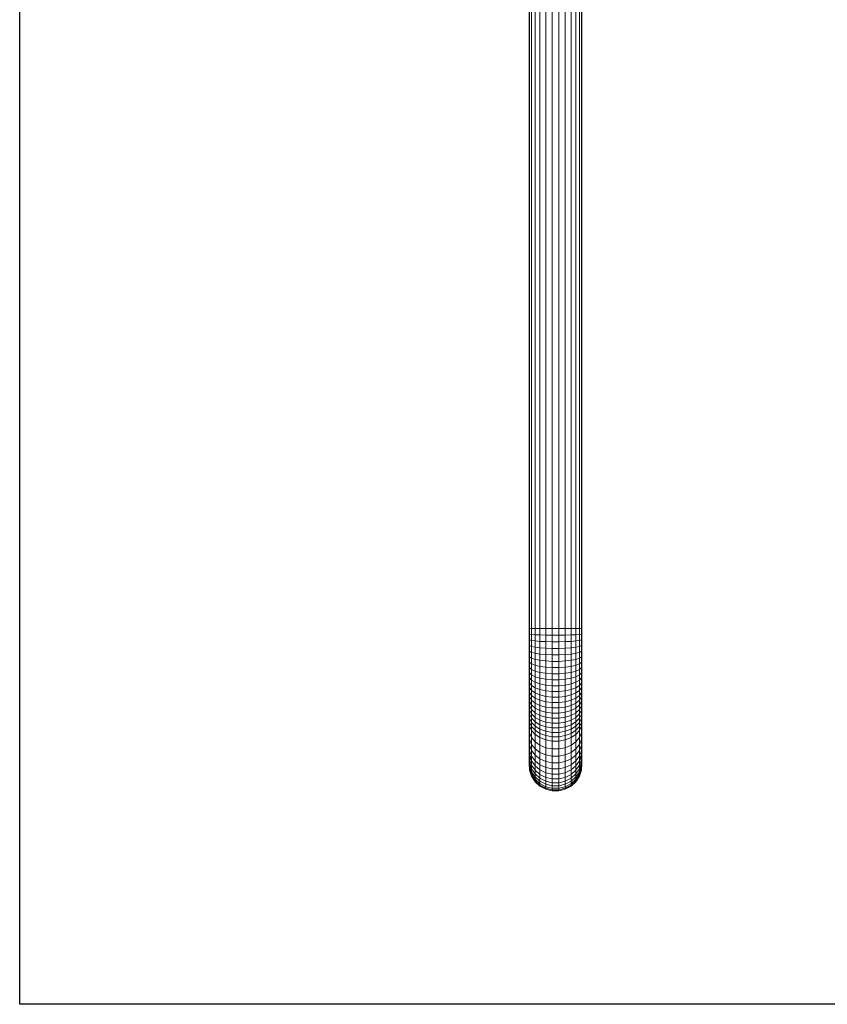
# Model space of a CAD drawing. Units: millimetres. Extents: x -2212 to 4508, y -1988 to 2764.
# Drawn here: x -1551 to -907, y -173 to 612 of the extents above; entities that cross this region are included whole.
import ezdxf

# ---------------------------------------------------------------- set-up
doc = ezdxf.new("R2010")
doc.units = ezdxf.units.MM
doc.layers.add('A-GENM', color=13, linetype='Continuous', lineweight=9)
doc.layers.add('G-IMPT', color=8, linetype='Continuous', lineweight=9)

# ---------------------------------------------------------------- blocks, each defined once
blk = doc.blocks.new('7 - 13_DWG-V6-Level 1')
at = {"layer": 'G-IMPT'}
for p, q in [((260.48, 1162.39), (256.62, 1158.87)), ((260.48, 1162.32), (256.62, 1158.79)), ((260.48, 1161.69), (256.62, 1158.18)), ((265.12, 1164.88), (260.48, 1162.39)), ((265.12, 1164.8), (260.48, 1162.32)), ((265.12, 1164.16), (260.48, 1161.69)), ((265.12, 1162.88), (260.48, 1160.43)), ((260.48, 1162.32), (260.48, 1162.39)), ((260.48, 1161.69), (260.48, 1162.32)), ((260.48, 1160.43), (260.48, 1161.69)), ((270.25, 1166.16), (265.12, 1164.88)), ((270.25, 1166.08), (265.12, 1164.8)), ((270.25, 1165.44), (265.12, 1164.16)), ((265.12, 1164.8), (265.12, 1164.88)), ((265.12, 1164.16), (265.12, 1164.8)), ((265.12, 1162.88), (265.12, 1164.16)), ((270.25, 1164.14), (265.12, 1162.88)), ((265.12, 1160.98), (265.12, 1162.88)), ((270.25, 1162.23), (265.12, 1160.98)), ((275.55, 1166.16), (270.25, 1166.16)), ((270.25, 1166.08), (270.25, 1166.16)), ((270.25, 1165.44), (270.25, 1166.08)), ((275.55, 1166.08), (270.25, 1166.08)), ((270.25, 1164.14), (270.25, 1165.44)), ((275.55, 1165.44), (270.25, 1165.44)), ((270.25, 1162.23), (270.25, 1164.14)), ((275.55, 1164.14), (270.25, 1164.14)), ((270.25, 1159.72), (270.25, 1162.23)), ((275.55, 1162.23), (270.25, 1162.23)), ((280.68, 1164.88), (275.55, 1166.16)), ((275.55, 1166.08), (275.55, 1166.16)), ((275.55, 1165.44), (275.55, 1166.08)), ((280.68, 1164.8), (275.55, 1166.08)), ((275.55, 1164.14), (275.55, 1165.44)), ((280.68, 1164.16), (275.55, 1165.44)), ((275.55, 1162.23), (275.55, 1164.14)), ((280.68, 1162.88), (275.55, 1164.14)), ((275.55, 1159.72), (275.55, 1162.23)), ((280.68, 1160.98), (275.55, 1162.23)), ((285.32, 1162.39), (280.68, 1164.88)), ((280.68, 1164.8), (280.68, 1164.88)), ((280.68, 1164.16), (280.68, 1164.8)), ((285.32, 1162.32), (280.68, 1164.8)), ((280.68, 1162.88), (280.68, 1164.16)), ((285.32, 1161.69), (280.68, 1164.16)), ((280.68, 1160.98), (280.68, 1162.88)), ((285.32, 1160.43), (280.68, 1162.88)), ((289.18, 1158.87), (285.32, 1162.39)), ((285.32, 1162.32), (285.32, 1162.39)), ((285.32, 1161.69), (285.32, 1162.32)), ((289.18, 1158.79), (285.32, 1162.32)), ((285.32, 1160.43), (285.32, 1161.69)), ((289.18, 1158.18), (285.32, 1161.69)), ((253.78, 1154.51), (252.15, 1149.61)), ((253.78, 1154.44), (252.15, 1149.54)), ((253.78, 1153.85), (252.15, 1148.97)), ((256.62, 1158.87), (253.78, 1154.51)), ((256.62, 1158.79), (253.78, 1154.44)), ((256.62, 1158.18), (253.78, 1153.85)), ((256.62, 1156.95), (253.78, 1152.66)), ((256.62, 1155.14), (253.78, 1150.91)), ((253.78, 1154.44), (253.78, 1154.51)), ((253.78, 1153.85), (253.78, 1154.44)), ((253.78, 1152.66), (253.78, 1153.85)), ((260.48, 1160.43), (256.62, 1156.95)), ((256.62, 1158.79), (256.62, 1158.87)), ((256.62, 1158.18), (256.62, 1158.79)), ((260.48, 1158.57), (256.62, 1155.14)), ((256.62, 1156.95), (256.62, 1158.18)), ((256.62, 1155.14), (256.62, 1156.95)), ((260.48, 1156.12), (256.62, 1152.75)), ((256.62, 1152.75), (256.62, 1155.14)), ((265.12, 1160.98), (260.48, 1158.57)), ((260.48, 1158.57), (260.48, 1160.43)), ((260.48, 1156.12), (260.48, 1158.57)), ((265.12, 1158.49), (260.48, 1156.12)), ((260.48, 1153.1), (260.48, 1156.12)), ((265.12, 1155.43), (260.48, 1153.1)), ((265.12, 1158.49), (265.12, 1160.98)), ((270.25, 1159.72), (265.12, 1158.49)), ((265.12, 1155.43), (265.12, 1158.49)), ((270.25, 1156.62), (265.12, 1155.43)), ((265.12, 1151.79), (265.12, 1155.43)), ((270.25, 1156.62), (270.25, 1159.72)), ((275.55, 1159.72), (270.25, 1159.72)), ((270.25, 1152.96), (270.25, 1156.62)), ((275.55, 1156.62), (270.25, 1156.62)), ((275.55, 1156.62), (275.55, 1159.72)), ((280.68, 1158.49), (275.55, 1159.72)), ((275.55, 1152.96), (275.55, 1156.62)), ((280.68, 1155.43), (275.55, 1156.62)), ((280.68, 1158.49), (280.68, 1160.98)), ((285.32, 1158.57), (280.68, 1160.98)), ((280.68, 1155.43), (280.68, 1158.49)), ((285.32, 1156.12), (280.68, 1158.49)), ((280.68, 1151.79), (280.68, 1155.43)), ((285.32, 1153.1), (280.68, 1155.43)), ((285.32, 1158.57), (285.32, 1160.43)), ((289.18, 1156.95), (285.32, 1160.43)), ((285.32, 1156.12), (285.32, 1158.57)), ((289.18, 1155.14), (285.32, 1158.57)), ((285.32, 1153.1), (285.32, 1156.12)), ((289.18, 1152.75), (285.32, 1156.12)), ((292.02, 1154.51), (289.18, 1158.87)), ((289.18, 1158.79), (289.18, 1158.87)), ((289.18, 1158.18), (289.18, 1158.79)), ((292.02, 1154.44), (289.18, 1158.79)), ((289.18, 1156.95), (289.18, 1158.18)), ((292.02, 1153.85), (289.18, 1158.18)), ((289.18, 1155.14), (289.18, 1156.95)), ((292.02, 1152.66), (289.18, 1156.95)), ((289.18, 1152.75), (289.18, 1155.14)), ((292.02, 1150.91), (289.18, 1155.14)), ((293.66, 1149.61), (292.02, 1154.51)), ((292.02, 1154.44), (292.02, 1154.51)), ((292.02, 1153.85), (292.02, 1154.44)), ((293.66, 1149.54), (292.02, 1154.44)), ((292.02, 1152.66), (292.02, 1153.85)), ((293.66, 1148.97), (292.02, 1153.85)), ((252.15, 1149.61), (251.81, 1144.47)), ((252.15, 1148.97), (251.81, 1143.85)), ((252.15, 1147.83), (251.81, 1142.76)), ((252.15, 1146.14), (251.81, 1141.13)), ((253.78, 1152.66), (252.15, 1147.83)), ((253.78, 1150.91), (252.15, 1146.14)), ((252.15, 1148.97), (252.15, 1149.54)), ((252.15, 1147.83), (252.15, 1148.97)), ((253.78, 1148.59), (252.15, 1143.91)), ((252.15, 1146.14), (252.15, 1147.83)), ((252.15, 1143.91), (252.15, 1146.14)), ((253.78, 1145.74), (252.15, 1141.15)), ((256.62, 1152.75), (253.78, 1148.59)), ((253.78, 1150.91), (253.78, 1152.66)), ((253.78, 1148.59), (253.78, 1150.91)), ((256.62, 1149.81), (253.78, 1145.74)), ((253.78, 1145.74), (253.78, 1148.59)), ((256.62, 1146.32), (253.78, 1142.35)), ((253.78, 1142.35), (253.78, 1145.74)), ((260.48, 1153.1), (256.62, 1149.81)), ((256.62, 1149.81), (256.62, 1152.75)), ((256.62, 1146.32), (256.62, 1149.81)), ((260.48, 1149.53), (256.62, 1146.32)), ((256.62, 1142.3), (256.62, 1146.32)), ((260.48, 1149.53), (260.48, 1153.1)), ((265.12, 1151.79), (260.48, 1149.53)), ((260.48, 1145.41), (260.48, 1149.53)), ((265.12, 1147.6), (260.48, 1145.41)), ((270.25, 1152.96), (265.12, 1151.79)), ((265.12, 1147.6), (265.12, 1151.79)), ((270.25, 1148.73), (265.12, 1147.6)), ((265.12, 1142.87), (265.12, 1147.6)), ((270.25, 1148.73), (270.25, 1152.96)), ((275.55, 1152.96), (270.25, 1152.96)), ((270.25, 1143.96), (270.25, 1148.73)), ((275.55, 1148.73), (270.25, 1148.73)), ((275.55, 1148.73), (275.55, 1152.96)), ((280.68, 1151.79), (275.55, 1152.96)), ((275.55, 1143.96), (275.55, 1148.73)), ((280.68, 1147.6), (275.55, 1148.73)), ((280.68, 1147.6), (280.68, 1151.79)), ((285.32, 1149.53), (280.68, 1151.79)), ((280.68, 1142.87), (280.68, 1147.6)), ((285.32, 1145.41), (280.68, 1147.6)), ((285.32, 1149.53), (285.32, 1153.1)), ((289.18, 1149.81), (285.32, 1153.1)), ((285.32, 1145.41), (285.32, 1149.53)), ((289.18, 1146.32), (285.32, 1149.53)), ((289.18, 1149.81), (289.18, 1152.75)), ((292.02, 1148.59), (289.18, 1152.75)), ((289.18, 1146.32), (289.18, 1149.81)), ((292.02, 1145.74), (289.18, 1149.81)), ((289.18, 1142.3), (289.18, 1146.32)), ((292.02, 1142.35), (289.18, 1146.32)), ((292.02, 1150.91), (292.02, 1152.66)), ((293.66, 1147.83), (292.02, 1152.66)), ((292.02, 1148.59), (292.02, 1150.91)), ((293.66, 1146.14), (292.02, 1150.91)), ((292.02, 1145.74), (292.02, 1148.59)), ((293.66, 1143.91), (292.02, 1148.59)), ((292.02, 1142.35), (292.02, 1145.74)), ((293.66, 1141.15), (292.02, 1145.74)), ((293.99, 1144.47), (293.66, 1149.61)), ((293.66, 1148.97), (293.66, 1149.54)), ((293.66, 1147.83), (293.66, 1148.97)), ((293.99, 1143.85), (293.66, 1148.97)), ((293.66, 1146.14), (293.66, 1147.83)), ((293.99, 1142.76), (293.66, 1147.83)), ((293.66, 1143.91), (293.66, 1146.14)), ((293.99, 1141.13), (293.66, 1146.14)), ((251.81, 1144.4), (251.81, 1144.47)), ((251.81, 1144.47), (252.81, 1139.4)), ((251.81, 1144.47), (251.81, 1144.39)), ((251.81, 1143.85), (251.81, 1144.4)), ((251.81, 1144.39), (251.81, 1144.17)), ((251.81, 1144.17), (251.81, 1143.81)), ((252.15, 1143.91), (251.81, 1138.99)), ((251.81, 1142.76), (251.81, 1143.85)), ((251.81, 1141.13), (251.81, 1142.76)), ((252.15, 1141.15), (251.81, 1136.34)), ((251.81, 1138.99), (251.81, 1141.13)), ((251.81, 1136.34), (251.81, 1138.99)), ((252.15, 1137.89), (251.81, 1133.2)), ((252.15, 1141.15), (252.15, 1143.91)), ((253.78, 1142.35), (252.15, 1137.89)), ((252.15, 1137.89), (252.15, 1141.15)), ((253.78, 1138.45), (252.15, 1134.13)), ((252.15, 1134.13), (252.15, 1137.89)), ((252.81, 1139.4), (253.21, 1138.57)), ((253.78, 1138.45), (253.78, 1142.35)), ((256.62, 1142.3), (253.78, 1138.45)), ((253.78, 1134.05), (253.78, 1138.45)), ((260.48, 1145.41), (256.62, 1142.3)), ((256.62, 1137.76), (256.62, 1142.3)), ((260.48, 1140.76), (256.62, 1137.76)), ((260.48, 1140.76), (260.48, 1145.41)), ((265.12, 1142.87), (260.48, 1140.76)), ((260.48, 1135.58), (260.48, 1140.76)), ((270.25, 1143.96), (265.12, 1142.87)), ((265.12, 1137.61), (265.12, 1142.87)), ((270.25, 1138.65), (265.12, 1137.61)), ((270.25, 1138.65), (270.25, 1143.96)), ((275.55, 1143.96), (270.25, 1143.96)), ((270.25, 1132.81), (270.25, 1138.65)), ((275.55, 1138.65), (270.25, 1138.65)), ((275.55, 1138.65), (275.55, 1143.96)), ((280.68, 1142.87), (275.55, 1143.96)), ((275.55, 1132.81), (275.55, 1138.65)), ((280.68, 1137.61), (275.55, 1138.65)), ((280.68, 1137.61), (280.68, 1142.87)), ((285.32, 1140.76), (280.68, 1142.87)), ((285.32, 1140.76), (285.32, 1145.41)), ((289.18, 1142.3), (285.32, 1145.41)), ((285.32, 1135.58), (285.32, 1140.76)), ((289.18, 1137.76), (285.32, 1140.76)), ((289.18, 1137.76), (289.18, 1142.3)), ((292.02, 1138.45), (289.18, 1142.3)), ((292.02, 1138.45), (292.02, 1142.35)), ((293.66, 1137.89), (292.02, 1142.35)), ((292.02, 1134.05), (292.02, 1138.45)), ((293.66, 1134.13), (292.02, 1138.45)), ((292.59, 1138.56), (293, 1139.4)), ((293, 1139.4), (293.99, 1144.47)), ((293.66, 1141.15), (293.66, 1143.91)), ((293.99, 1138.99), (293.66, 1143.91)), ((293.66, 1137.89), (293.66, 1141.15)), ((293.99, 1136.34), (293.66, 1141.15)), ((293.66, 1134.13), (293.66, 1137.89)), ((293.99, 1133.2), (293.66, 1137.89)), ((293.99, 1144.4), (293.99, 1144.47)), ((293.99, 1144.47), (293.99, 1144.39)), ((293.99, 1143.85), (293.99, 1144.4)), ((293.99, 1144.39), (293.99, 1144.17)), ((293.99, 1144.17), (293.99, 1143.81)), ((293.99, 1142.76), (293.99, 1143.85)), ((293.99, 1141.13), (293.99, 1142.76)), ((293.99, 1138.99), (293.99, 1141.13)), ((293.99, 1136.34), (293.99, 1138.99)), ((251.81, 1133.2), (251.81, 1136.34)), ((252.15, 1134.13), (251.81, 1129.59)), ((251.81, 1129.59), (251.81, 1133.2)), ((252.15, 1129.88), (252.15, 1134.13)), ((253.78, 1134.05), (252.15, 1129.88)), ((256.62, 1137.76), (253.78, 1134.05)), ((253.78, 1129.16), (253.78, 1134.05)), ((256.62, 1132.71), (253.78, 1129.16)), ((256.62, 1132.71), (256.62, 1137.76)), ((260.48, 1135.58), (256.62, 1132.71)), ((256.62, 1127.16), (256.62, 1132.71)), ((265.12, 1137.61), (260.48, 1135.58)), ((260.48, 1129.9), (260.48, 1135.58)), ((265.12, 1131.82), (260.48, 1129.9)), ((265.12, 1131.82), (265.12, 1137.61)), ((270.25, 1132.81), (265.12, 1131.82)), ((265.12, 1125.63), (265.12, 1131.82)), ((270.25, 1126.57), (270.25, 1132.81)), ((275.55, 1132.81), (270.25, 1132.81)), ((275.55, 1126.57), (275.55, 1132.81)), ((280.68, 1131.82), (275.55, 1132.81)), ((280.68, 1131.82), (280.68, 1137.61)), ((285.32, 1135.58), (280.68, 1137.61)), ((280.68, 1125.63), (280.68, 1131.82)), ((285.32, 1129.9), (280.68, 1131.82)), ((285.32, 1129.9), (285.32, 1135.58)), ((289.18, 1132.71), (285.32, 1135.58)), ((289.18, 1132.71), (289.18, 1137.76)), ((292.02, 1134.05), (289.18, 1137.76)), ((289.18, 1127.16), (289.18, 1132.71)), ((292.02, 1129.16), (289.18, 1132.71)), ((292.02, 1129.16), (292.02, 1134.05)), ((293.66, 1129.88), (292.02, 1134.05)), ((293.66, 1129.88), (293.66, 1134.13)), ((293.99, 1129.59), (293.66, 1134.13)), ((293.99, 1133.2), (293.99, 1136.34)), ((293.99, 1129.59), (293.99, 1133.2)), ((252.15, 1129.88), (251.81, 1125.51)), ((251.81, 1125.51), (251.81, 1129.59)), ((251.81, 1120.98), (251.81, 1125.51)), ((252.15, 1125.17), (251.81, 1120.98)), ((252.15, 1125.17), (252.15, 1129.88)), ((253.78, 1129.16), (252.15, 1125.17)), ((252.15, 1120), (252.15, 1125.17)), ((253.78, 1123.79), (252.15, 1120)), ((253.78, 1123.79), (253.78, 1129.16)), ((256.62, 1127.16), (253.78, 1123.79)), ((253.78, 1118.01), (253.78, 1123.79)), ((260.48, 1129.9), (256.62, 1127.16)), ((256.62, 1121.21), (256.62, 1127.16)), ((260.48, 1123.8), (256.62, 1121.21)), ((260.48, 1123.8), (260.48, 1129.9)), ((265.12, 1125.63), (260.48, 1123.8)), ((260.48, 1120.42), (260.48, 1123.8)), ((265.12, 1122.17), (260.48, 1120.42)), ((270.25, 1126.57), (265.12, 1125.63)), ((265.12, 1122.17), (265.12, 1125.63)), ((270.25, 1123.07), (265.12, 1122.17)), ((265.12, 1118.7), (265.12, 1122.17)), ((270.25, 1123.07), (270.25, 1126.57)), ((275.55, 1126.57), (270.25, 1126.57)), ((270.25, 1119.57), (270.25, 1123.07)), ((275.55, 1123.07), (270.25, 1123.07)), ((275.55, 1123.07), (275.55, 1126.57)), ((280.68, 1125.63), (275.55, 1126.57)), ((275.55, 1119.57), (275.55, 1123.07)), ((280.68, 1122.17), (275.55, 1123.07)), ((280.68, 1122.17), (280.68, 1125.63)), ((285.32, 1123.8), (280.68, 1125.63)), ((280.68, 1118.7), (280.68, 1122.17)), ((285.32, 1120.42), (280.68, 1122.17)), ((285.32, 1123.8), (285.32, 1129.9)), ((289.18, 1127.16), (285.32, 1129.9)), ((285.32, 1120.42), (285.32, 1123.8)), ((289.18, 1121.21), (285.32, 1123.8)), ((289.18, 1121.21), (289.18, 1127.16)), ((292.02, 1123.79), (289.18, 1127.16)), ((292.02, 1123.79), (292.02, 1129.16)), ((293.66, 1125.17), (292.02, 1129.16)), ((292.02, 1118.01), (292.02, 1123.79)), ((293.66, 1120), (292.02, 1123.79)), ((293.66, 1125.17), (293.66, 1129.88)), ((293.99, 1125.51), (293.66, 1129.88)), ((293.66, 1120), (293.66, 1125.17)), ((293.99, 1120.98), (293.66, 1125.17)), ((293.99, 1125.51), (293.99, 1129.59)), ((293.99, 1120.98), (293.99, 1125.51)), ((251.81, 1116.01), (251.81, 1120.98)), ((252.15, 1120), (251.81, 1116.01)), ((251.81, 1110.62), (251.81, 1116.01)), ((252.15, 1114.4), (251.81, 1110.62)), ((252.15, 1114.4), (252.15, 1120)), ((253.78, 1118.01), (252.15, 1114.4)), ((253.78, 1114.86), (252.15, 1111.41)), ((252.15, 1111.41), (252.15, 1114.4)), ((256.62, 1121.21), (253.78, 1118.01)), ((253.78, 1114.86), (253.78, 1118.01)), ((256.62, 1117.93), (253.78, 1114.86)), ((253.78, 1111.66), (253.78, 1114.86)), ((256.62, 1114.61), (253.78, 1111.66)), ((256.62, 1117.93), (256.62, 1121.21)), ((260.48, 1120.42), (256.62, 1117.93)), ((256.62, 1114.61), (256.62, 1117.93)), ((260.48, 1117.01), (256.62, 1114.61)), ((256.62, 1111.18), (256.62, 1114.61)), ((260.48, 1117.01), (260.48, 1120.42)), ((265.12, 1118.7), (260.48, 1117.01)), ((260.48, 1113.48), (260.48, 1117.01)), ((265.12, 1115.1), (260.48, 1113.48)), ((270.25, 1119.57), (265.12, 1118.7)), ((265.12, 1115.1), (265.12, 1118.7)), ((270.25, 1115.94), (265.12, 1115.1)), ((265.12, 1111.38), (265.12, 1115.1)), ((270.25, 1115.94), (270.25, 1119.57)), ((275.55, 1119.57), (270.25, 1119.57)), ((270.25, 1112.18), (270.25, 1115.94)), ((275.55, 1115.94), (270.25, 1115.94)), ((275.55, 1115.94), (275.55, 1119.57)), ((280.68, 1118.7), (275.55, 1119.57)), ((275.55, 1112.18), (275.55, 1115.94)), ((280.68, 1115.1), (275.55, 1115.94)), ((280.68, 1115.1), (280.68, 1118.7)), ((285.32, 1117.01), (280.68, 1118.7)), ((280.68, 1111.38), (280.68, 1115.1)), ((285.32, 1113.48), (280.68, 1115.1)), ((285.32, 1117.01), (285.32, 1120.42)), ((289.18, 1117.93), (285.32, 1120.42)), ((285.32, 1113.48), (285.32, 1117.01)), ((289.18, 1114.61), (285.32, 1117.01)), ((289.18, 1117.93), (289.18, 1121.21)), ((292.02, 1118.01), (289.18, 1121.21)), ((289.18, 1114.61), (289.18, 1117.93)), ((292.02, 1114.86), (289.18, 1117.93)), ((289.18, 1111.18), (289.18, 1114.61)), ((292.02, 1111.66), (289.18, 1114.61)), ((292.02, 1114.86), (292.02, 1118.01)), ((293.66, 1114.4), (292.02, 1118.01)), ((292.02, 1111.66), (292.02, 1114.86)), ((293.66, 1111.41), (292.02, 1114.86)), ((293.66, 1114.4), (293.66, 1120)), ((293.99, 1116.01), (293.66, 1120)), ((293.66, 1111.41), (293.66, 1114.4)), ((293.99, 1110.62), (293.66, 1114.4)), ((293.99, 1116.01), (293.99, 1120.98)), ((293.99, 1110.62), (293.99, 1116.01)), ((252.15, 1111.41), (251.81, 1107.78)), ((251.81, 1107.78), (251.81, 1110.62)), ((252.15, 1108.33), (251.81, 1104.83)), ((251.81, 1104.83), (251.81, 1107.78)), ((253.78, 1111.66), (252.15, 1108.33)), ((252.15, 1108.33), (252.15, 1111.41)), ((253.78, 1108.34), (252.15, 1105.14)), ((252.15, 1105.14), (252.15, 1108.33)), ((253.78, 1108.34), (253.78, 1111.66)), ((256.62, 1111.18), (253.78, 1108.34)), ((253.78, 1104.92), (253.78, 1108.34)), ((256.62, 1107.63), (253.78, 1104.92)), ((260.48, 1113.48), (256.62, 1111.18)), ((256.62, 1107.63), (256.62, 1111.18)), ((260.48, 1109.83), (256.62, 1107.63)), ((256.62, 1103.96), (256.62, 1107.63)), ((260.48, 1109.83), (260.48, 1113.48)), ((265.12, 1111.38), (260.48, 1109.83)), ((260.48, 1106.06), (260.48, 1109.83)), ((265.12, 1107.53), (260.48, 1106.06)), ((270.25, 1112.18), (265.12, 1111.38)), ((265.12, 1107.53), (265.12, 1111.38)), ((270.25, 1108.29), (265.12, 1107.53)), ((265.12, 1103.56), (265.12, 1107.53)), ((270.25, 1108.29), (270.25, 1112.18)), ((275.55, 1112.18), (270.25, 1112.18)), ((270.25, 1104.28), (270.25, 1108.29)), ((275.55, 1108.29), (270.25, 1108.29)), ((275.55, 1108.29), (275.55, 1112.18)), ((280.68, 1111.38), (275.55, 1112.18)), ((275.55, 1104.28), (275.55, 1108.29)), ((280.68, 1107.53), (275.55, 1108.29)), ((280.68, 1107.53), (280.68, 1111.38)), ((285.32, 1109.83), (280.68, 1111.38)), ((280.68, 1103.56), (280.68, 1107.53)), ((285.32, 1106.06), (280.68, 1107.53)), ((285.32, 1109.83), (285.32, 1113.48)), ((289.18, 1111.18), (285.32, 1113.48)), ((285.32, 1106.06), (285.32, 1109.83)), ((289.18, 1107.63), (285.32, 1109.83)), ((289.18, 1107.63), (289.18, 1111.18)), ((292.02, 1108.34), (289.18, 1111.18)), ((289.18, 1103.96), (289.18, 1107.63)), ((292.02, 1104.92), (289.18, 1107.63)), ((292.02, 1108.34), (292.02, 1111.66)), ((293.66, 1108.33), (292.02, 1111.66)), ((292.02, 1104.92), (292.02, 1108.34)), ((293.66, 1105.14), (292.02, 1108.34)), ((293.66, 1108.33), (293.66, 1111.41)), ((293.99, 1107.78), (293.66, 1111.41)), ((293.66, 1105.14), (293.66, 1108.33)), ((293.99, 1104.83), (293.66, 1108.33)), ((293.99, 1107.78), (293.99, 1110.62)), ((293.99, 1104.83), (293.99, 1107.78)), ((252.15, 1105.14), (251.81, 1101.79)), ((251.81, 1101.79), (251.81, 1104.83)), ((252.15, 1101.86), (251.81, 1098.65)), ((251.81, 1098.65), (251.81, 1101.79)), ((251.81, 1095.41), (251.81, 1098.65)), ((252.15, 1101.86), (252.15, 1105.14)), ((253.78, 1104.92), (252.15, 1101.86)), ((252.15, 1098.47), (252.15, 1101.86)), ((253.78, 1101.38), (252.15, 1098.47)), ((253.78, 1101.38), (253.78, 1104.92)), ((256.62, 1103.96), (253.78, 1101.38)), ((253.78, 1097.73), (253.78, 1101.38)), ((256.62, 1100.18), (253.78, 1097.73)), ((260.48, 1106.06), (256.62, 1103.96)), ((256.62, 1100.18), (256.62, 1103.96)), ((260.48, 1102.16), (256.62, 1100.18)), ((256.62, 1096.28), (256.62, 1100.18)), ((260.48, 1102.16), (260.48, 1106.06)), ((265.12, 1103.56), (260.48, 1102.16)), ((260.48, 1098.15), (260.48, 1102.16)), ((265.12, 1099.47), (260.48, 1098.15)), ((270.25, 1104.28), (265.12, 1103.56)), ((265.12, 1099.47), (265.12, 1103.56)), ((270.25, 1100.14), (265.12, 1099.47)), ((265.12, 1095.26), (265.12, 1099.47)), ((270.25, 1100.14), (270.25, 1104.28)), ((275.55, 1104.28), (270.25, 1104.28)), ((270.25, 1095.89), (270.25, 1100.14)), ((275.55, 1100.14), (270.25, 1100.14)), ((275.55, 1100.14), (275.55, 1104.28)), ((280.68, 1103.56), (275.55, 1104.28)), ((275.55, 1095.89), (275.55, 1100.14)), ((280.68, 1099.47), (275.55, 1100.14)), ((280.68, 1099.47), (280.68, 1103.56)), ((285.32, 1102.16), (280.68, 1103.56)), ((280.68, 1095.26), (280.68, 1099.47)), ((285.32, 1098.15), (280.68, 1099.47)), ((285.32, 1102.16), (285.32, 1106.06)), ((289.18, 1103.96), (285.32, 1106.06)), ((285.32, 1098.15), (285.32, 1102.16)), ((289.18, 1100.18), (285.32, 1102.16)), ((289.18, 1100.18), (289.18, 1103.96)), ((292.02, 1101.38), (289.18, 1103.96)), ((289.18, 1096.28), (289.18, 1100.18)), ((292.02, 1097.73), (289.18, 1100.18)), ((292.02, 1101.38), (292.02, 1104.92)), ((293.66, 1101.86), (292.02, 1104.92)), ((292.02, 1097.73), (292.02, 1101.38)), ((293.66, 1098.47), (292.02, 1101.38)), ((293.66, 1101.86), (293.66, 1105.14)), ((293.99, 1101.79), (293.66, 1105.14)), ((293.66, 1098.47), (293.66, 1101.86)), ((293.99, 1098.65), (293.66, 1101.86)), ((293.99, 1101.79), (293.99, 1104.83)), ((293.99, 1098.65), (293.99, 1101.79)), ((293.99, 1095.41), (293.99, 1098.65)), ((252.15, 1098.47), (251.81, 1095.41)), ((251.81, 1092.08), (251.81, 1095.41)), ((252.15, 1094.97), (251.81, 1092.08)), ((251.81, 1088.66), (251.81, 1092.08)), ((252.15, 1091.38), (251.81, 1088.66)), ((252.15, 1094.97), (252.15, 1098.47)), ((253.78, 1097.73), (252.15, 1094.97)), ((252.15, 1091.38), (252.15, 1094.97)), ((253.78, 1093.98), (252.15, 1091.38)), ((252.15, 1087.7), (252.15, 1091.38)), ((253.78, 1093.98), (253.78, 1097.73)), ((256.62, 1096.28), (253.78, 1093.98)), ((253.78, 1090.13), (253.78, 1093.98)), ((256.62, 1092.28), (253.78, 1090.13)), ((260.48, 1098.15), (256.62, 1096.28)), ((256.62, 1092.28), (256.62, 1096.28)), ((260.48, 1094.03), (256.62, 1092.28)), ((256.62, 1088.17), (256.62, 1092.28)), ((260.48, 1094.03), (260.48, 1098.15)), ((265.12, 1095.26), (260.48, 1094.03)), ((260.48, 1089.79), (260.48, 1094.03)), ((265.12, 1090.93), (260.48, 1089.79)), ((270.25, 1095.89), (265.12, 1095.26)), ((265.12, 1090.93), (265.12, 1095.26)), ((270.25, 1091.52), (265.12, 1090.93)), ((265.12, 1086.5), (265.12, 1090.93)), ((270.25, 1091.52), (270.25, 1095.89)), ((275.55, 1095.89), (270.25, 1095.89)), ((270.25, 1087.04), (270.25, 1091.52)), ((275.55, 1091.52), (270.25, 1091.52)), ((275.55, 1091.52), (275.55, 1095.89)), ((280.68, 1095.26), (275.55, 1095.89)), ((275.55, 1087.04), (275.55, 1091.52)), ((280.68, 1090.93), (275.55, 1091.52)), ((280.68, 1090.93), (280.68, 1095.26)), ((285.32, 1094.03), (280.68, 1095.26)), ((280.68, 1086.5), (280.68, 1090.93)), ((285.32, 1089.79), (280.68, 1090.93)), ((285.32, 1094.03), (285.32, 1098.15)), ((289.18, 1096.28), (285.32, 1098.15)), ((285.32, 1089.79), (285.32, 1094.03)), ((289.18, 1092.28), (285.32, 1094.03)), ((289.18, 1092.28), (289.18, 1096.28)), ((292.02, 1093.98), (289.18, 1096.28)), ((289.18, 1088.17), (289.18, 1092.28)), ((292.02, 1090.13), (289.18, 1092.28)), ((292.02, 1093.98), (292.02, 1097.73)), ((293.66, 1094.97), (292.02, 1097.73)), ((292.02, 1090.13), (292.02, 1093.98)), ((293.66, 1091.38), (292.02, 1093.98)), ((293.66, 1094.97), (293.66, 1098.47)), ((293.99, 1095.41), (293.66, 1098.47)), ((293.66, 1091.38), (293.66, 1094.97)), ((293.99, 1092.08), (293.66, 1094.97)), ((293.66, 1087.7), (293.66, 1091.38)), ((293.99, 1088.66), (293.66, 1091.38)), ((293.99, 1092.08), (293.99, 1095.41)), ((293.99, 1088.66), (293.99, 1092.08)), ((251.81, 1085.15), (251.81, 1088.66)), ((252.15, 1087.7), (251.81, 1085.15)), ((251.81, 1081.55), (251.81, 1085.15)), ((252.15, 1083.92), (251.81, 1081.55)), ((253.78, 1090.13), (252.15, 1087.7)), ((252.15, 1083.92), (252.15, 1087.7)), ((253.78, 1086.17), (252.15, 1083.92)), ((252.15, 1080.04), (252.15, 1083.92)), ((253.78, 1086.17), (253.78, 1090.13)), ((256.62, 1088.17), (253.78, 1086.17)), ((253.78, 1082.12), (253.78, 1086.17)), ((256.62, 1083.96), (253.78, 1082.12)), ((260.48, 1089.79), (256.62, 1088.17)), ((256.62, 1083.96), (256.62, 1088.17)), ((260.48, 1085.45), (256.62, 1083.96)), ((256.62, 1079.64), (256.62, 1083.96)), ((260.48, 1085.45), (260.48, 1089.79)), ((265.12, 1086.5), (260.48, 1085.45)), ((260.48, 1081), (260.48, 1085.45)), ((270.25, 1087.04), (265.12, 1086.5)), ((265.12, 1081.95), (265.12, 1086.5)), ((270.25, 1082.45), (270.25, 1087.04)), ((275.55, 1087.04), (270.25, 1087.04)), ((275.55, 1082.45), (275.55, 1087.04)), ((280.68, 1086.5), (275.55, 1087.04)), ((280.68, 1081.95), (280.68, 1086.5)), ((285.32, 1085.45), (280.68, 1086.5)), ((285.32, 1085.45), (285.32, 1089.79)), ((289.18, 1088.17), (285.32, 1089.79)), ((285.32, 1081), (285.32, 1085.45)), ((289.18, 1083.96), (285.32, 1085.45)), ((289.18, 1083.96), (289.18, 1088.17)), ((292.02, 1086.17), (289.18, 1088.17)), ((289.18, 1079.64), (289.18, 1083.96)), ((292.02, 1082.12), (289.18, 1083.96)), ((292.02, 1086.17), (292.02, 1090.13)), ((293.66, 1087.7), (292.02, 1090.13)), ((292.02, 1082.12), (292.02, 1086.17)), ((293.66, 1083.92), (292.02, 1086.17)), ((293.66, 1083.92), (293.66, 1087.7)), ((293.99, 1085.15), (293.66, 1087.7)), ((293.66, 1080.04), (293.66, 1083.92)), ((293.99, 1081.55), (293.66, 1083.92)), ((293.99, 1085.15), (293.99, 1088.66)), ((293.99, 1081.55), (293.99, 1085.15)), ((251.81, 1077.87), (251.81, 1081.55)), ((252.15, 1080.04), (251.81, 1077.87)), ((251.81, 1074.1), (251.81, 1077.87)), ((252.15, 1076.08), (251.81, 1074.1)), ((253.78, 1082.12), (252.15, 1080.04)), ((252.15, 1076.08), (252.15, 1080.04)), ((253.78, 1077.96), (252.15, 1076.08)), ((252.15, 1072.02), (252.15, 1076.08)), ((253.78, 1077.96), (253.78, 1082.12)), ((256.62, 1079.64), (253.78, 1077.96)), ((253.78, 1073.71), (253.78, 1077.96)), ((256.62, 1075.22), (253.78, 1073.71)), ((260.48, 1081), (256.62, 1079.64)), ((256.62, 1075.22), (256.62, 1079.64)), ((260.48, 1076.43), (256.62, 1075.22)), ((256.62, 1070.7), (256.62, 1075.22)), ((265.12, 1081.95), (260.48, 1081)), ((260.48, 1076.43), (260.48, 1081)), ((265.12, 1077.29), (260.48, 1076.43)), ((260.48, 1071.77), (260.48, 1076.43)), ((270.25, 1082.45), (265.12, 1081.95)), ((265.12, 1077.29), (265.12, 1081.95)), ((270.25, 1077.73), (265.12, 1077.29)), ((265.12, 1072.53), (265.12, 1077.29)), ((270.25, 1077.73), (270.25, 1082.45)), ((275.55, 1082.45), (270.25, 1082.45)), ((270.25, 1072.92), (270.25, 1077.73)), ((275.55, 1077.73), (270.25, 1077.73)), ((275.55, 1077.73), (275.55, 1082.45)), ((280.68, 1081.95), (275.55, 1082.45)), ((275.55, 1072.92), (275.55, 1077.73)), ((280.68, 1077.29), (275.55, 1077.73)), ((280.68, 1077.29), (280.68, 1081.95)), ((285.32, 1081), (280.68, 1081.95)), ((280.68, 1072.53), (280.68, 1077.29)), ((285.32, 1076.43), (280.68, 1077.29)), ((285.32, 1076.43), (285.32, 1081)), ((289.18, 1079.64), (285.32, 1081)), ((285.32, 1071.77), (285.32, 1076.43)), ((289.18, 1075.22), (285.32, 1076.43)), ((289.18, 1075.22), (289.18, 1079.64)), ((292.02, 1077.96), (289.18, 1079.64)), ((289.18, 1070.7), (289.18, 1075.22)), ((292.02, 1073.71), (289.18, 1075.22)), ((292.02, 1077.96), (292.02, 1082.12)), ((293.66, 1080.04), (292.02, 1082.12)), ((292.02, 1073.71), (292.02, 1077.96)), ((293.66, 1076.08), (292.02, 1077.96)), ((293.66, 1076.08), (293.66, 1080.04)), ((293.99, 1077.87), (293.66, 1080.04)), ((293.66, 1072.02), (293.66, 1076.08)), ((293.99, 1074.1), (293.66, 1076.08)), ((293.99, 1077.87), (293.99, 1081.55)), ((293.99, 1074.1), (293.99, 1077.87)), ((251.81, 1070.25), (251.81, 1074.1)), ((252.15, 1072.02), (251.81, 1070.25)), ((251.81, 1066.31), (251.81, 1070.25)), ((252.15, 1067.88), (251.81, 1066.31)), ((253.78, 1073.71), (252.15, 1072.02)), ((252.15, 1067.88), (252.15, 1072.02)), ((253.78, 1069.37), (252.15, 1067.88)), ((252.15, 1063.65), (252.15, 1067.88)), ((253.78, 1069.37), (253.78, 1073.71)), ((256.62, 1070.7), (253.78, 1069.37)), ((253.78, 1064.94), (253.78, 1069.37)), ((260.48, 1071.77), (256.62, 1070.7)), ((256.62, 1066.08), (256.62, 1070.7)), ((265.12, 1072.53), (260.48, 1071.77)), ((260.48, 1067.01), (260.48, 1071.77)), ((265.12, 1067.66), (260.48, 1067.01)), ((270.25, 1072.92), (265.12, 1072.53)), ((265.12, 1067.66), (265.12, 1072.53)), ((270.25, 1068), (265.12, 1067.66)), ((265.12, 1062.7), (265.12, 1067.66)), ((270.25, 1068), (270.25, 1072.92)), ((275.55, 1072.92), (270.25, 1072.92)), ((270.25, 1062.99), (270.25, 1068)), ((275.55, 1068), (270.25, 1068)), ((275.55, 1068), (275.55, 1072.92)), ((280.68, 1072.53), (275.55, 1072.92)), ((275.55, 1062.99), (275.55, 1068)), ((280.68, 1067.66), (275.55, 1068)), ((280.68, 1067.66), (280.68, 1072.53)), ((285.32, 1071.77), (280.68, 1072.53)), ((280.68, 1062.7), (280.68, 1067.66)), ((285.32, 1067.01), (280.68, 1067.66)), ((285.32, 1067.01), (285.32, 1071.77)), ((289.18, 1070.7), (285.32, 1071.77)), ((289.18, 1066.08), (289.18, 1070.7)), ((292.02, 1069.37), (289.18, 1070.7)), ((292.02, 1069.37), (292.02, 1073.71)), ((293.66, 1072.02), (292.02, 1073.71)), ((292.02, 1064.94), (292.02, 1069.37)), ((293.66, 1067.88), (292.02, 1069.37)), ((293.66, 1067.88), (293.66, 1072.02)), ((293.99, 1070.25), (293.66, 1072.02)), ((293.66, 1063.65), (293.66, 1067.88)), ((293.99, 1066.31), (293.66, 1067.88)), ((293.99, 1070.25), (293.99, 1074.1)), ((293.99, 1066.31), (293.99, 1070.25)), ((251.81, 1062.3), (251.81, 1066.31)), ((252.15, 1063.65), (251.81, 1062.3)), ((251.81, 1058.21), (251.81, 1062.3)), ((252.15, 1059.34), (251.81, 1058.21)), ((253.78, 1064.94), (252.15, 1063.65)), ((252.15, 1059.34), (252.15, 1063.65)), ((253.78, 1060.42), (252.15, 1059.34)), ((252.15, 1054.95), (252.15, 1059.34)), ((256.62, 1066.08), (253.78, 1064.94)), ((253.78, 1060.42), (253.78, 1064.94)), ((256.62, 1061.38), (253.78, 1060.42)), ((253.78, 1055.82), (253.78, 1060.42)), ((260.48, 1067.01), (256.62, 1066.08)), ((256.62, 1061.38), (256.62, 1066.08)), ((260.48, 1062.16), (256.62, 1061.38)), ((256.62, 1056.59), (256.62, 1061.38)), ((260.48, 1062.16), (260.48, 1067.01)), ((265.12, 1062.7), (260.48, 1062.16)), ((260.48, 1057.21), (260.48, 1062.16)), ((270.25, 1062.99), (265.12, 1062.7)), ((265.12, 1057.65), (265.12, 1062.7)), ((270.25, 1057.88), (270.25, 1062.99)), ((275.55, 1062.99), (270.25, 1062.99)), ((275.55, 1057.88), (275.55, 1062.99)), ((280.68, 1062.7), (275.55, 1062.99)), ((280.68, 1057.65), (280.68, 1062.7)), ((285.32, 1062.16), (280.68, 1062.7)), ((285.32, 1062.16), (285.32, 1067.01)), ((289.18, 1066.08), (285.32, 1067.01)), ((285.32, 1057.21), (285.32, 1062.16)), ((289.18, 1061.38), (285.32, 1062.16)), ((289.18, 1061.38), (289.18, 1066.08)), ((292.02, 1064.94), (289.18, 1066.08)), ((289.18, 1056.59), (289.18, 1061.38)), ((292.02, 1060.42), (289.18, 1061.38)), ((292.02, 1060.42), (292.02, 1064.94)), ((293.66, 1063.65), (292.02, 1064.94)), ((292.02, 1055.82), (292.02, 1060.42)), ((293.66, 1059.34), (292.02, 1060.42)), ((293.66, 1059.34), (293.66, 1063.65)), ((293.99, 1062.3), (293.66, 1063.65)), ((293.66, 1054.95), (293.66, 1059.34)), ((293.99, 1058.21), (293.66, 1059.34)), ((293.99, 1062.3), (293.99, 1066.31)), ((293.99, 1058.21), (293.99, 1062.3)), ((251.81, 1054.04), (251.81, 1058.21)), ((252.15, 1054.95), (251.81, 1054.04)), ((251.81, 1049.8), (251.81, 1054.04)), ((253.78, 1055.82), (252.15, 1054.95)), ((252.15, 1050.48), (252.15, 1054.95)), ((256.62, 1056.59), (253.78, 1055.82)), ((253.78, 1051.13), (253.78, 1055.82)), ((256.62, 1051.71), (253.78, 1051.13)), ((260.48, 1057.21), (256.62, 1056.59)), ((256.62, 1051.71), (256.62, 1056.59)), ((260.48, 1052.18), (256.62, 1051.71)), ((256.62, 1046.76), (256.62, 1051.71)), ((265.12, 1057.65), (260.48, 1057.21)), ((260.48, 1052.18), (260.48, 1057.21)), ((265.12, 1052.51), (260.48, 1052.18)), ((260.48, 1047.07), (260.48, 1052.18)), ((270.25, 1057.88), (265.12, 1057.65)), ((265.12, 1052.51), (265.12, 1057.65)), ((270.25, 1052.68), (265.12, 1052.51)), ((265.12, 1047.29), (265.12, 1052.51)), ((270.25, 1052.68), (270.25, 1057.88)), ((275.55, 1057.88), (270.25, 1057.88)), ((270.25, 1047.4), (270.25, 1052.68)), ((275.55, 1052.68), (270.25, 1052.68)), ((275.55, 1052.68), (275.55, 1057.88)), ((280.68, 1057.65), (275.55, 1057.88)), ((275.55, 1047.4), (275.55, 1052.68)), ((280.68, 1052.51), (275.55, 1052.68)), ((280.68, 1052.51), (280.68, 1057.65)), ((285.32, 1057.21), (280.68, 1057.65)), ((280.68, 1047.29), (280.68, 1052.51)), ((285.32, 1052.18), (280.68, 1052.51)), ((285.32, 1052.18), (285.32, 1057.21)), ((289.18, 1056.59), (285.32, 1057.21)), ((285.32, 1047.07), (285.32, 1052.18)), ((289.18, 1051.71), (285.32, 1052.18)), ((289.18, 1051.71), (289.18, 1056.59)), ((292.02, 1055.82), (289.18, 1056.59)), ((289.18, 1046.76), (289.18, 1051.71)), ((292.02, 1051.13), (289.18, 1051.71)), ((292.02, 1051.13), (292.02, 1055.82)), ((293.66, 1054.95), (292.02, 1055.82)), ((293.66, 1050.48), (293.66, 1054.95)), ((293.99, 1054.04), (293.66, 1054.95)), ((293.99, 1054.04), (293.99, 1058.21)), ((293.99, 1049.8), (293.99, 1054.04)), ((252.15, 1050.48), (251.81, 1049.8)), ((251.81, 1045.48), (251.81, 1049.8)), ((252.15, 1045.93), (251.81, 1045.48)), ((251.81, 1041.09), (251.81, 1045.48)), ((253.78, 1051.13), (252.15, 1050.48)), ((252.15, 1045.93), (252.15, 1050.48)), ((253.78, 1046.37), (252.15, 1045.93)), ((252.15, 1041.32), (252.15, 1045.93)), ((253.78, 1046.37), (253.78, 1051.13)), ((256.62, 1046.76), (253.78, 1046.37)), ((253.78, 1041.53), (253.78, 1046.37)), ((260.48, 1047.07), (256.62, 1046.76)), ((256.62, 1041.73), (256.62, 1046.76)), ((265.12, 1047.29), (260.48, 1047.07)), ((260.48, 1041.88), (260.48, 1047.07)), ((270.25, 1047.4), (265.12, 1047.29)), ((265.12, 1041.99), (265.12, 1047.29)), ((270.25, 1042.05), (270.25, 1047.4)), ((275.55, 1047.4), (270.25, 1047.4)), ((275.55, 1042.05), (275.55, 1047.4)), ((280.68, 1047.29), (275.55, 1047.4)), ((280.68, 1041.99), (280.68, 1047.29)), ((285.32, 1047.07), (280.68, 1047.29)), ((285.32, 1041.88), (285.32, 1047.07)), ((289.18, 1046.76), (285.32, 1047.07)), ((289.18, 1041.73), (289.18, 1046.76)), ((292.02, 1046.37), (289.18, 1046.76)), ((292.02, 1046.37), (292.02, 1051.13)), ((293.66, 1050.48), (292.02, 1051.13)), ((292.02, 1041.53), (292.02, 1046.37)), ((293.66, 1045.93), (292.02, 1046.37)), ((293.66, 1045.93), (293.66, 1050.48)), ((293.99, 1049.8), (293.66, 1050.48)), ((293.66, 1041.32), (293.66, 1045.93)), ((293.99, 1045.48), (293.66, 1045.93)), ((293.99, 1045.48), (293.99, 1049.8)), ((293.99, 1041.09), (293.99, 1045.48)), ((252.15, 1041.32), (251.81, 1041.09)), ((251.81, 1036.61), (251.81, 1041.09)), ((252.15, 1036.67), (251.81, 1036.61)), ((251.81, 250.06), (251.81, 1036.61)), ((252.14, 250.13), (252.15, 1036.67)), ((253.78, 1041.53), (252.15, 1041.32)), ((252.15, 1036.67), (252.15, 1041.32)), ((253.78, 1036.72), (252.15, 1036.67)), ((256.62, 1041.73), (253.78, 1041.53)), ((253.78, 1036.72), (253.78, 1041.53)), ((256.62, 1036.77), (253.78, 1036.72)), ((253.78, 250.19), (253.78, 1036.72)), ((260.48, 1041.88), (256.62, 1041.73)), ((256.62, 1036.77), (256.62, 1041.73)), ((260.48, 1036.81), (256.62, 1036.77)), ((256.62, 250.24), (256.62, 1036.77)), ((265.12, 1041.99), (260.48, 1041.88)), ((260.48, 1036.81), (260.48, 1041.88)), ((265.12, 1036.84), (260.48, 1036.81)), ((260.48, 250.29), (260.48, 1036.81)), ((270.25, 1042.05), (265.12, 1041.99)), ((265.12, 1036.84), (265.12, 1041.99)), ((270.25, 1036.85), (265.12, 1036.84)), ((265.12, 250.32), (265.12, 1036.84)), ((270.25, 1036.85), (270.25, 1042.05)), ((275.55, 1042.05), (270.25, 1042.05)), ((270.25, 250.34), (270.25, 1036.85)), ((275.55, 1036.85), (270.25, 1036.85)), ((275.55, 1036.85), (275.55, 1042.05)), ((280.68, 1041.99), (275.55, 1042.05)), ((275.55, 250.34), (275.55, 1036.85)), ((280.68, 1036.84), (275.55, 1036.85)), ((280.68, 1036.84), (280.68, 1041.99)), ((285.32, 1041.88), (280.68, 1041.99)), ((280.68, 250.32), (280.68, 1036.84)), ((285.32, 1036.81), (280.68, 1036.84)), ((285.32, 1036.81), (285.32, 1041.88)), ((289.18, 1041.73), (285.32, 1041.88)), ((285.32, 250.29), (285.32, 1036.81)), ((289.18, 1036.77), (285.32, 1036.81)), ((289.18, 1036.77), (289.18, 1041.73)), ((292.02, 1041.53), (289.18, 1041.73)), ((289.18, 250.24), (289.18, 1036.77)), ((292.02, 1036.72), (289.18, 1036.77)), ((292.02, 1036.72), (292.02, 1041.53)), ((293.66, 1041.32), (292.02, 1041.53)), ((292.02, 250.19), (292.02, 1036.72)), ((293.66, 1036.67), (292.02, 1036.72)), ((293.66, 1036.67), (293.66, 1041.32)), ((293.99, 1041.09), (293.66, 1041.32)), ((293.66, 250.13), (293.66, 1036.67)), ((293.99, 1036.61), (293.66, 1036.67)), ((293.99, 1036.61), (293.99, 1041.09)), ((293.99, 250.06), (293.99, 1036.61))]:
    blk.add_line(p, q, dxfattribs=at)
blk = doc.blocks.new('7 - 7-V12-Level 1')
blk.add_blockref('7 - 13_DWG-V6-Level 1', (1.73, 0))

msp = doc.modelspace()

# ---------------------------------------------------------------- linework, layer by layer
msp.add_lwpolyline([(-1551, 2516), (4271, 2516), (4271, -173), (-1551, -173)], close=True)

# ---------------------------------------------------------------- block references
at = {"layer": 'A-GENM', "rotation": 180}
msp.add_blockref('7 - 7-V12-Level 1', (-849.09, 1163.3), dxfattribs=at)

doc.saveas('drawing.dxf')
